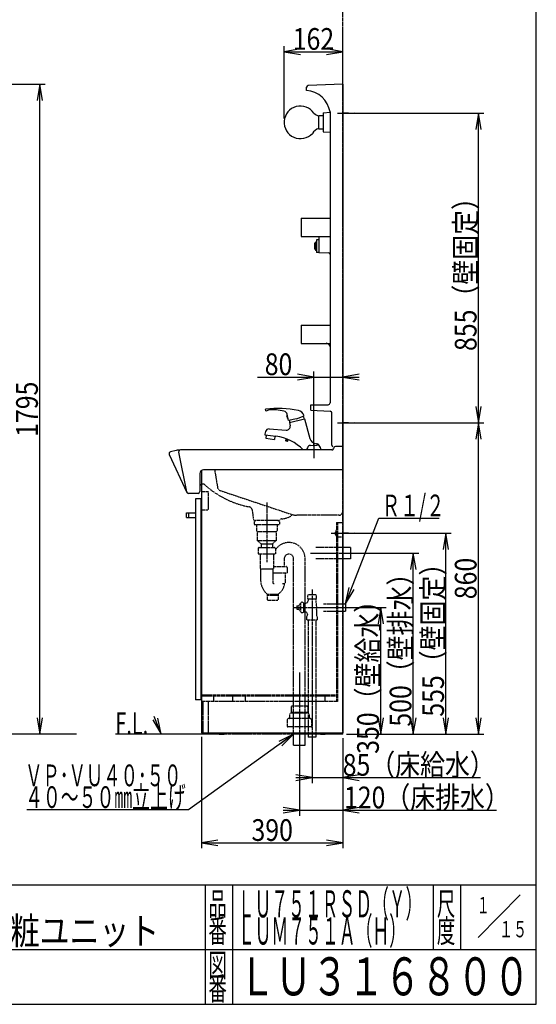
# Model space of a CAD drawing. Extents: x -10 to 3000, y 202 to 4328.
# Drawn here: x 1572 to 3000, y 202 to 2922 of the extents above; entities that cross this region are included whole.
import ezdxf
from ezdxf.enums import TextEntityAlignment as Align

# ---------------------------------------------------------------- set-up
doc = ezdxf.new("R2010")
doc.units = 0
doc.header["$MEASUREMENT"] = 0
for name, pattern in [('EXLTYPE2', [2, 1, -1]), ('EXLTYPE3', [10, 7, -1, 1, -1]), ('EXLTYPE4', [12, 7, -1, 1, -1, 1, -1])]:
    doc.linetypes.add(name, pattern=pattern)
doc.layers.get('0').update_dxf_attribs({"linetype": 'CONTINUOUS'})
for name, color, linetype in [('化粧台', 7, 'CONTINUOUS'), ('寸法', 7, 'CONTINUOUS'), ('枠・表', 7, 'CONTINUOUS'), ('鏡台', 7, 'CONTINUOUS')]:
    doc.layers.add(name, color=color, linetype=linetype)
doc.styles.add('EXCADDIM1', font='monotxt', dxfattribs={"width": 0.84, "bigfont": 'extfont'})
doc.styles.add('EXCADSTD', font='monotxt', dxfattribs={"bigfont": 'extfont'})
doc.styles.get("Standard").update_dxf_attribs({"font": 'monotxt', "bigfont": 'extfont'})
doc.dimstyles.get("Standard").update_dxf_attribs({"dimtxt": 0.18, "dimasz": 0.18, "dimexe": 0.18, "dimexo": 0.0625, "dimgap": 0.09, "dimtad": 0, "dimtih": 1, "dimtoh": 1, "dimdec": 4, "dimzin": 0, "dimtxsty": 'STANDARD', "dimcen": 0.09, "dimazin": 3, "dimtfac": 1, "dimtdec": 4, "dimtmove": 0, "dimatfit": 3, "dimtolj": 1, "dimtzin": 0})

# ---------------------------------------------------------------- blocks, each defined once
blk = doc.blocks.new('*D22')
at = {"layer": '寸法', "color": 3, "linetype": 'CONTINUOUS'}
for p, q in [((1300.499805, 2743.499996), (1642.5, 2743.499996)), ((1627.5, 2743.499996), (1620, 2698.499996)), ((1627.5, 948.5), (1627.5, 2743.499996)), ((1635, 2698.499996), (1627.5, 2743.499996)), ((1620, 993.5), (1627.5, 948.5)), ((1627.5, 948.5), (1635, 993.5))]:
    blk.add_line(p, q, dxfattribs=at)
at = {"layer": '寸法', "color": 2, "linetype": 'CONTINUOUS', "style": 'EXCADSTD', "width": 0.84}
blk.add_text('1795', height=60, rotation=90, dxfattribs=at).set_placement((1622.25, 1845.999998), align=Align.CENTER)
blk = doc.blocks.new('_EX_NORM')
at = {"color": 0, "linetype": 'CONTINUOUS'}
for q in [(-1, 0.166667), (-1, 0), (-1, -0.166667)]:
    blk.add_line((0, 0), q, dxfattribs=at)
blk = doc.blocks.new('*D24')
at = {"layer": '寸法', "color": 3, "linetype": 'CONTINUOUS'}
for p, q in [((2380, 930), (2380, 813.5)), ((2465, 938), (2465, 813.5)), ((2380, 828.5), (2335, 836)), ((2335, 828.5), (2845.250006, 828.5)), ((2335, 821), (2380, 828.5)), ((2510, 836), (2465, 828.5)), ((2465, 828.5), (2510, 821))]:
    blk.add_line(p, q, dxfattribs=at)
at = {"layer": '寸法', "color": 2, "linetype": 'CONTINUOUS', "style": 'EXCADSTD', "width": 0.84}
blk.add_text('85（床給水）', height=60, dxfattribs=at).set_placement((2675, 833.75), align=Align.CENTER)
blk = doc.blocks.new('*D25')
at = {"layer": '寸法', "color": 3, "linetype": 'CONTINUOUS'}
for p, q in [((2483.5, 1298.5), (2585, 1298.5)), ((2570, 1298.5), (2562.5, 1253.5)), ((2570, 948.5), (2570, 1298.5)), ((2577.5, 1253.5), (2570, 1298.5)), ((2562.5, 993.5), (2570, 948.5)), ((2570, 948.5), (2577.5, 993.5)), ((2475.5, 948.5), (2585, 948.5))]:
    blk.add_line(p, q, dxfattribs=at)
at = {"layer": '寸法', "color": 2, "linetype": 'CONTINUOUS', "style": 'EXCADSTD', "width": 0.84}
blk.add_text('350（壁給水）', height=60, rotation=90, dxfattribs=at).set_placement((2564.75, 1123.5), align=Align.CENTER)
blk = doc.blocks.new('*D26')
at = {"layer": '寸法', "color": 3, "linetype": 'CONTINUOUS'}
for p, q in [((2496.5, 1448.5), (2675, 1448.5)), ((2660, 1448.5), (2652.5, 1403.5)), ((2660, 948.5), (2660, 1448.5)), ((2667.5, 1403.5), (2660, 1448.5)), ((2652.5, 993.5), (2660, 948.5)), ((2660, 948.5), (2667.5, 993.5)), ((2475.5, 948.5), (2675, 948.5))]:
    blk.add_line(p, q, dxfattribs=at)
at = {"layer": '寸法', "color": 2, "linetype": 'CONTINUOUS', "style": 'EXCADSTD', "width": 0.84}
blk.add_text('500（壁排水）', height=60, rotation=90, dxfattribs=at).set_placement((2654.75, 1198.5), align=Align.CENTER)
blk = doc.blocks.new('*D27')
at = {"layer": '寸法', "color": 3, "linetype": 'CONTINUOUS'}
for p, q in [((2508, 1503.5), (2765, 1503.5)), ((2750, 1503.5), (2742.5, 1458.5)), ((2750, 948.5), (2750, 1503.5)), ((2757.5, 1458.5), (2750, 1503.5)), ((2742.5, 993.5), (2750, 948.5)), ((2750, 948.5), (2757.5, 993.5)), ((2475.5, 948.5), (2765, 948.5))]:
    blk.add_line(p, q, dxfattribs=at)
at = {"layer": '寸法', "color": 2, "linetype": 'CONTINUOUS', "style": 'EXCADSTD', "width": 0.84}
blk.add_text('555（壁固定）', height=60, rotation=90, dxfattribs=at).set_placement((2744.75, 1226), align=Align.CENTER)
blk = doc.blocks.new('*D28')
at = {"layer": '寸法', "color": 3, "linetype": 'CONTINUOUS'}
for p, q in [((2508, 1808.5), (2855, 1808.5)), ((2840, 1808.5), (2832.5, 1763.5)), ((2840, 948.5), (2840, 1808.5)), ((2847.5, 1763.5), (2840, 1808.5)), ((2832.5, 993.5), (2840, 948.5)), ((2840, 948.5), (2847.5, 993.5)), ((2475.5, 948.5), (2855, 948.5))]:
    blk.add_line(p, q, dxfattribs=at)
at = {"layer": '寸法', "color": 2, "linetype": 'CONTINUOUS', "style": 'EXCADSTD', "width": 0.84}
blk.add_text('860', height=60, rotation=90, dxfattribs=at).set_placement((2834.75, 1378.5), align=Align.CENTER)
blk = doc.blocks.new('*D29')
at = {"layer": '寸法', "color": 3, "linetype": 'CONTINUOUS'}
for p, q in [((2508, 2663.5), (2855, 2663.5)), ((2840, 2663.5), (2832.5, 2618.5)), ((2840, 1808.5), (2840, 2663.5)), ((2847.5, 2618.5), (2840, 2663.5)), ((2832.5, 1853.5), (2840, 1808.5)), ((2840, 1808.5), (2847.5, 1853.5)), ((2508, 1808.5), (2855, 1808.5))]:
    blk.add_line(p, q, dxfattribs=at)
at = {"layer": '寸法', "color": 2, "linetype": 'CONTINUOUS', "style": 'EXCADSTD', "width": 0.84}
blk.add_text('855（壁固定）', height=60, rotation=90, dxfattribs=at).set_placement((2834.75, 2236), align=Align.CENTER)
blk = doc.blocks.new('*D30')
at = {"layer": '寸法', "color": 3, "linetype": 'CONTINUOUS'}
for p, q in [((2303, 2648.98257), (2303, 2848.5)), ((2348, 2841), (2303, 2833.5)), ((2303, 2833.5), (2465, 2833.5)), ((2303, 2833.5), (2348, 2826)), ((2465, 2833.5), (2420, 2841)), ((2420, 2826), (2465, 2833.5))]:
    blk.add_line(p, q, dxfattribs=at)
at = {"layer": '寸法', "color": 2, "linetype": 'CONTINUOUS', "style": 'EXCADSTD', "width": 0.84}
blk.add_text('162', height=60, dxfattribs=at).set_placement((2384, 2838.75), align=Align.CENTER)
blk = doc.blocks.new('*D31')
at = {"layer": '寸法', "color": 3, "linetype": 'CONTINUOUS'}
for p, q in [((2075, 941.5), (2075, 633.5)), ((2465, 938), (2465, 633.5)), ((2120, 656), (2075, 648.5)), ((2465, 648.5), (2420, 656)), ((2075, 648.5), (2465, 648.5)), ((2075, 648.5), (2120, 641)), ((2420, 641), (2465, 648.5))]:
    blk.add_line(p, q, dxfattribs=at)
at = {"layer": '寸法', "color": 2, "linetype": 'CONTINUOUS', "style": 'EXCADSTD', "width": 0.84}
blk.add_text('390', height=60, dxfattribs=at).set_placement((2270, 653.75), align=Align.CENTER)
blk = doc.blocks.new('*D34')
at = {"layer": '寸法', "color": 3, "linetype": 'CONTINUOUS'}
for p, q in [((2229.749994, 1935), (2510, 1935)), ((2385, 1935), (2340, 1942.5)), ((2340, 1927.5), (2385, 1935)), ((2385, 1744), (2385, 1950)), ((2510, 1942.5), (2465, 1935)), ((2465, 1935), (2510, 1927.5))]:
    blk.add_line(p, q, dxfattribs=at)
at = {"layer": '寸法', "color": 2, "linetype": 'CONTINUOUS', "style": 'EXCADSTD', "width": 0.84}
blk.add_text('80', height=60, dxfattribs=at).set_placement((2287.5, 1940.25), align=Align.CENTER)
blk = doc.blocks.new('*D35')
at = {"layer": '寸法', "color": 3, "linetype": 'CONTINUOUS'}
for p, q in [((2465, 938), (2465, 723.5)), ((2345, 908), (2345, 723.5)), ((2345, 738.5), (2300, 746)), ((2300, 738.5), (2890.250006, 738.5)), ((2300, 731), (2345, 738.5)), ((2510, 746), (2465, 738.5)), ((2465, 738.5), (2510, 731))]:
    blk.add_line(p, q, dxfattribs=at)
at = {"layer": '寸法', "color": 2, "linetype": 'CONTINUOUS', "style": 'EXCADSTD', "width": 0.84}
blk.add_text('120（床排水）', height=60, dxfattribs=at).set_placement((2697.5, 743.75), align=Align.CENTER)

msp = doc.modelspace()

# ---------------------------------------------------------------- linework, layer by layer
at = {"layer": '化粧台', "color": 6, "linetype": 'EXLTYPE4'}
for p, q in [((2465, 948.5), (2465, 3069)), ((2486, 1464.5), (2390.75, 1464.5)), ((2486, 1432.5), (2390.75, 1432.5)), ((1729, 948.5), (320, 948.5)), ((2465, 948.5), (1836.5, 948.5))]:
    msp.add_line(p, q, dxfattribs=at)
at = {"layer": '化粧台', "color": 6, "linetype": 'CONTINUOUS'}
for p, q in [((2252.197811, 1841.725218), (2251.275217, 1845.721411)), ((2252.839504, 1841.362165), (2260.912761, 1843.985325)), ((2311.040421, 1824.679387), (2310.478043, 1827.115312)), ((2311.040421, 1824.679387), (2311.602799, 1822.243461)), ((2315.351147, 1814.898404), (2311.302028, 1832.437064)), ((2337.274473, 1819.959802), (2358.427654, 1828.079747)), ((2337.274473, 1819.959802), (2315.351147, 1814.898404)), ((2317.607738, 1809.569445), (2359.505651, 1819.24234)), ((2317.607738, 1809.569445), (2319.448719, 1800.098418)), ((2359.505651, 1819.24234), (2373.938681, 1765.377537)), ((2250.840514, 1775.017323), (2280.228055, 1771.408987)), ((2253.298851, 1774.715478), (2252.202027, 1765.782563)), ((2261.636163, 1791.522136), (2308.934883, 1788.214688)), ((2277.119958, 1771.790614), (2276.023134, 1762.857699)), ((2252.202027, 1765.782563), (2276.023134, 1762.857699)), ((2309.025637, 1764.328961), (2306.791533, 1758.799359)), ((2312.354636, 1756.55172), (2306.791533, 1758.799359)), ((2312.354636, 1756.55172), (2314.588731, 1762.0813)), ((2376.002279, 1746.188154), (2393.189947, 1747.088921)), ((2385, 1750.722388), (2385, 1710.722388)), ((2433.1, 1503.5), (2507.5, 1503.5)), ((2447, 1511), (2446, 1511)), ((2446, 1511), (2446, 1496)), ((2447, 1496), (2446, 1496)), ((2465, 1505.5), (2497.5, 1503.5)), ((2497.5, 1503.5), (2465, 1501.5)), ((2486, 1464.5), (2486, 1432.5)), ((2473, 1309), (2473, 1288)), ((2108, 1053.75), (2108, 1038.75)), ((2160, 1053.75), (2160, 1038.75)), ((2195, 1053.75), (2195, 1038.75)), ((2415, 1053.75), (2415, 1038.75)), ((2329, 918.5), (2329, 952)), ((2361, 918.5), (2361, 952)), ((2369.5, 952), (2369.5, 940.5)), ((2390.5, 952), (2390.5, 940.5)), ((2390.5, 940.5), (2369.5, 940.5)), ((2329, 918.5), (2361, 918.5))]:
    msp.add_line(p, q, dxfattribs=at)
at = {"layer": '化粧台', "color": 2, "linetype": 'CONTINUOUS'}
for p, q in [((2465, 1743.5), (2445.385165, 1743.5)), ((2465, 1743.5), (2465, 952)), ((1985.456008, 1721.413822), (2033.662244, 1616.413822)), ((2004.30079, 1732.077037), (1988.832284, 1728.361732)), ((2011.41431, 1727.524218), (2033.302375, 1617.524218)), ((2434.614835, 1733.5), (2016.318171, 1733.5)), ((2440.742781, 1740.356953), (2439.257219, 1736.643047)), ((2070, 1668.5), (2070, 1618.5)), ((2075, 1677.160254), (2075, 952)), ((2465, 1678.5), (2080, 1678.5)), ((2065, 1613.5), (2038.206236, 1613.5)), ((2058, 1598.5), (2058, 1043.5)), ((2073, 1598.5), (2058, 1598.5)), ((2073, 1598.5), (2073, 1043.5)), ((2033, 1560), (2058, 1560)), ((2033, 1547), (2033, 1560)), ((2040, 1547), (2040, 1560)), ((2033, 1547), (2058, 1547)), ((2465, 1533.5), (2465, 1493.5)), ((2073, 1043.5), (2058, 1043.5)), ((2075, 952), (2465, 952)), ((2123.25, 948.5), (2123.25, 952)), ((2136.75, 948.5), (2136.75, 952)), ((2403.25, 948.5), (2403.25, 952)), ((2416.75, 948.5), (2416.75, 952)), ((2123.25, 948.5), (2136.75, 948.5)), ((2403.25, 948.5), (2416.75, 948.5))]:
    msp.add_line(p, q, dxfattribs=at)
at = {"layer": '化粧台', "color": 6, "linetype": 'EXLTYPE2'}
for p, q in [((2110.833333, 1678.5), (2119.010184, 1629.438894)), ((2075, 1618.5), (2093.25, 1618.5)), ((2093.25, 1618.5), (2093.25, 1568.5)), ((2125.711846, 1621.596051), (2322.302495, 1556.065835)), ((2075, 1568.5), (2093.25, 1568.5)), ((2214.385325, 1568.591823), (2217.908937, 1542.822617)), ((2455, 1553.5), (2338.113883, 1553.5)), ((2220, 1535.5), (2224.186047, 1538.5)), ((2220, 1535.5), (2220, 1528)), ((2220, 1528), (2290, 1528)), ((2287.13716, 1538.5), (2222.86284, 1538.5)), ((2226.587205, 1528), (2226.587205, 1511)), ((2283.412795, 1528), (2283.412795, 1511)), ((2290, 1535.5), (2285.813953, 1538.5)), ((2290, 1535.5), (2290, 1528)), ((2447.5, 1533.5), (2447.5, 1038.75)), ((2447.5, 1533.5), (2465, 1533.5)), ((2450, 1533.5), (2450, 1038.75)), ((2226.587205, 1511), (2228.75, 1508)), ((2228.75, 1508), (2228.75, 1483.5)), ((2228.75, 1508), (2281.25, 1508)), ((2283.412795, 1511), (2281.25, 1508)), ((2281.25, 1508), (2281.25, 1483.5)), ((2228.75, 1483.5), (2239.25, 1474.5)), ((2228.75, 1483.5), (2281.25, 1483.5)), ((2239.25, 1474.5), (2270.75, 1474.5)), ((2239.25, 1474.5), (2239.25, 1464.5)), ((2281.25, 1483.5), (2270.75, 1474.5)), ((2270.75, 1474.5), (2270.75, 1464.5)), ((2450, 1493.5), (2465, 1493.5)), ((2230.75, 1461.5), (2230.75, 1446.7)), ((2230.75, 1446.7), (2279.25, 1446.7)), ((2233.75, 1464.5), (2276.25, 1464.5)), ((2236.75, 1446.7), (2236.75, 1406.611864)), ((2273.25, 1446.7), (2273.25, 1406.611864)), ((2279.25, 1461.5), (2279.25, 1446.7)), ((2303.227778, 1433.025752), (2303.227778, 1411.811312)), ((2329, 952), (2329, 1433.025752)), ((2361, 952), (2361, 1433.025752)), ((2236.75, 1406.611864), (2238, 1405.611864)), ((2238, 1405.611864), (2272, 1405.611864)), ((2238, 1405.611864), (2238, 1373.895092)), ((2272, 1405.611864), (2273.25, 1406.611864)), ((2272, 1405.611864), (2272, 1365.959507)), ((2272, 1394.011312), (2311.477778, 1394.011312)), ((2273.25, 1411.811312), (2308.477778, 1411.811312)), ((2305.477778, 1394.011312), (2305.477778, 1365.911862)), ((2311.477778, 1408.811312), (2311.477778, 1394.011312)), ((2298.4, 1364.911862), (2304.477778, 1364.911862)), ((2256.113889, 1335.381771), (2286.113889, 1335.381771)), ((2256.113889, 1335.381771), (2256.113889, 1320.111865)), ((2256.113889, 1332.611861), (2286.113889, 1332.611861)), ((2286.113889, 1335.381771), (2286.113889, 1320.111865)), ((2390.969544, 1333.2), (2369.030456, 1333.2)), ((2257.613889, 1318.611865), (2284.613889, 1318.611865)), ((2343.6, 1303.8), (2348.34345, 1310.574349)), ((2348.34345, 1310.574349), (2348.34345, 1286.425651)), ((2356.5, 1311.25), (2356.5, 1285.75)), ((2356.5, 1310.5), (2362, 1310.5)), ((2390.969544, 1321.2), (2369.030456, 1321.2)), ((2369.5, 1321.2), (2369.5, 1318)), ((2390.5, 1321.2), (2390.5, 1318.343135)), ((2411.5, 1309), (2473, 1309)), ((2338, 1303.25), (2343.6, 1303.25)), ((2338, 1303.25), (2338, 1293.75)), ((2338, 1293.75), (2343.6, 1293.75)), ((2343.6, 1303.8), (2343.6, 1293.2)), ((2343.6, 1293.2), (2348.34345, 1286.425651)), ((2356.5, 1286.5), (2360.25, 1286.5)), ((2367.75, 1279), (2367.75, 1278.365389)), ((2392.25, 1287.571254), (2392.25, 1278.365389)), ((2411.5, 1288), (2473, 1288)), ((2365.277568, 1264.927459), (2365.277568, 1272.8)), ((2367.75, 1263.5), (2365.277568, 1264.927459)), ((2392.25, 1263.5), (2367.75, 1263.5)), ((2369.5, 1263.5), (2369.5, 952)), ((2390.5, 1263.5), (2390.5, 952)), ((2392.25, 1263.5), (2394.722432, 1264.927459)), ((2394.722432, 1264.927459), (2394.722432, 1272.8)), ((2447.5, 1056.25), (2075, 1056.25)), ((2447.5, 1053.75), (2075, 1053.75)), ((2450, 1038.75), (2075, 1038.75)), ((2078, 1038.75), (2078, 952)), ((2093, 1038.75), (2093, 952)), ((2369, 1006.500004), (2321, 1006.500004)), ((2322.000004, 1024.346519), (2322.000004, 1008.54652)), ((2367.999996, 1008.54652), (2322.000004, 1008.54652)), ((2365.999996, 1026.346519), (2324.000004, 1026.346519)), ((2367.999996, 1024.346519), (2367.999996, 1008.54652)), ((2311.499996, 988.500002), (2311.499996, 969)), ((2375.500004, 991.500002), (2314.499996, 991.500002)), ((2318, 1003.500004), (2318, 992.500002)), ((2372, 1003.500004), (2372, 992.500002)), ((2378.500004, 988.500002), (2378.500004, 969)), ((2378.000004, 968.5), (2311.999996, 968.5))]:
    msp.add_line(p, q, dxfattribs=at)
at = {"layer": '化粧台', "color": 6, "linetype": 'EXLTYPE3'}
for p, q in [((2255, 1588.5), (2255, 1423.5)), ((2375.75, 1448.5), (2501, 1448.5)), ((2380, 1348.2), (2380, 925.5)), ((2328, 1298.5), (2488, 1298.5)), ((2345, 1119), (2345, 903.5))]:
    msp.add_line(p, q, dxfattribs=at)
at = {"layer": '化粧台', "color": 3, "linetype": 'CONTINUOUS'}
for p, q in [((1939.738537, 987.7448), (1963, 948.5)), ((1963, 948.5), (1953.723956, 993.167718))]:
    msp.add_line(p, q, dxfattribs=at)
at = {"layer": '化粧台', "color": 3, "linetype": 'CONTINUOUS', "flags": 128}
msp.add_lwpolyline([(1963, 948.5), (1944, 997.5)], dxfattribs=at)
at = {"layer": '化粧台', "color": 6, "linetype": 'CONTINUOUS'}
msp.add_circle((2310.696904, 1760.457091), 1.5, dxfattribs=at)
for centre, radius, start, end in [((2251.762402, 1845.833887), 0.5, 97.175802, 193), ((2286.051357, 1573.483896), 275, 78.198631, 97.175802), ((2252.684996, 1841.837693), 0.5, 193, 288), ((2272.434975, 1730.569106), 114, 74.848229, 95.800907), ((2300.64248, 1829.721547), 11, 14.292088, 81.691952), ((2315.470497, 1826.840712), 5, 137.093513, 176.85174), ((2315.96961, 1824.678818), 5, 209.14826, 248.906487), ((2337.533546, 1821.192346), 22, 18.243958, 77.50271), ((2339.427373, 1815.106299), 20, 11.60587, 36.374872), ((2309.632447, 1798.190328), 10, 266, 11), ((2337.467096, 1814.653734), 20, 177.890164, 194.39413), ((2251.023318, 1776.506143), 1.5, 171.227683, 263), ((2298.955974, 1769.109488), 50, 161.885004, 171.227683), ((2260.938599, 1781.546496), 10, 86, 161.885004), ((2264.994387, 1647.340719), 125, 43.572687, 83.000001), ((2376.525639, 1736.201858), 10, 93, 159.556159), ((2393.257198, 1770.553918), 20, 195, 267.128942), ((2391.754545, 1740.591575), 10, 32.177514, 87.128942), ((2393.713306, 1737.102626), 10, 26.443841, 93), ((2357.898455, 1719.289808), 50, 16.511264, 32.177514), ((2414.006239, 1722.230293), 50, 159.556159, 166.973944), ((2078, 1631.438977), 8, 48.237442, 180), ((2447.039655, 1503.5), 3.939655, 105.301302, 254.698698)]:
    msp.add_arc(centre, radius, start, end, dxfattribs=at)
at = {"layer": '化粧台', "color": 2, "linetype": 'CONTINUOUS'}
for centre, radius, start, end in [((2445.385165, 1738.5), 5, 90, 158.198591), ((1990, 1723.5), 5, 103.505761, 204.660187), ((2016.318171, 1682.043204), 51.456796, 90, 103.505761), ((2016.318171, 1728.5), 5, 90, 191.25386), ((2434.614835, 1738.5), 5, 270, 338.198591), ((2080, 1668.5), 10, 90, 180), ((2038.206236, 1618.5), 5, 186.285124, 270), ((2065, 1618.5), 5, 270, 0)]:
    msp.add_arc(centre, radius, start, end, dxfattribs=at)
at = {"layer": '化粧台', "color": 6, "linetype": 'EXLTYPE2'}
for centre, radius, start, end in [((2255.834059, 1830.597324), 259, 228.237442, 259.167881), ((2128.874123, 1631.082884), 10, 189.462322, 251.565051), ((2205.468301, 1567.372534), 9, 7.786183, 79.167881), ((2294.807489, 1593.5), 50, 271.036711, 309.391198), ((2338.113883, 1603.5), 50, 251.565051, 270), ((2455, 1563.5), 10, 270, 0), ((2222.86284, 1543.5), 5, 187.786183, 270), ((2287.13716, 1543.5), 5, 270, 330.059546), ((2295.802606, 1538.509003), 5, 91.036711, 150.059546), ((2316.113889, 1433.025752), 44.886111, 0, 145.212738), ((2233.75, 1461.5), 3, 90, 180), ((2276.25, 1461.5), 3, 0, 90), ((2316.113889, 1433.025752), 12.886111, 0, 180), ((2308.477778, 1408.811312), 3, 0, 90), ((2288, 1373.895092), 50, 180, 230.37782), ((2273.847644, 1365.959507), 1.847644, 180, 0), ((2264.705101, 1369.170287), 40, 302.358812, 353.888675), ((2304.477778, 1365.911862), 1, 270, 0), ((2378.25, 1327.2), 11, 146.944269, 213.055731), ((2381.75, 1327.2), 11, 326.944269, 33.055731), ((2257.613889, 1320.111865), 1.5, 180, 270), ((2284.613889, 1320.111865), 1.5, 270, 0), ((2352.725083, 1307.25), 5.5, 46.658242, 142.812374), ((2362, 1318), 7.5, 270, 0), ((2430.5, 1318.343135), 40, 180, 194.361512), ((2353, 1298.5), 40, 352.14831, 14.361512), ((2352.725083, 1289.75), 5.5, 217.187626, 313.341758), ((2360.25, 1279), 7.5, 0, 90), ((2360.25, 1278.365389), 7.5, 312.093498, 0), ((2432.25, 1287.571254), 40, 172.14831, 180), ((2399.75, 1278.365389), 7.5, 180, 227.906502), ((2321, 1003.500004), 3, 90.000003, 180.000005), ((2324.000004, 1024.346519), 2, 89.999996, 179.999991), ((2365.999996, 1024.346519), 2, 0.000009, 90.000004), ((2369, 1003.500004), 3, 359.999995, 89.999997), ((2314.499996, 988.500002), 3, 90.000003, 180.000005), ((2317, 992.500002), 1, 270, 0), ((2373, 992.500002), 1, 180, 270), ((2375.500004, 988.500002), 3, 359.999995, 89.999997), ((2311.999996, 969), 0.5, 180, 270), ((2378.000004, 969), 0.5, 270, 0)]:
    msp.add_arc(centre, radius, start, end, dxfattribs=at)
at = {"layer": '枠・表', "color": 7, "linetype": 'CONTINUOUS'}
for p, q in [((3000, 202.5), (3000, 4327.5)), ((270, 532.5), (3000, 532.5)), ((270, 202.5), (3000, 202.5))]:
    msp.add_line(p, q, dxfattribs=at)
at = {"layer": '枠・表', "color": 6, "linetype": 'CONTINUOUS'}
for p, q in [((2085, 532.5), (2085, 202.5)), ((2160, 532.5), (2160, 202.5)), ((2715, 532.5), (2715, 352.5)), ((2790, 532.5), (2790, 352.5)), ((2838.980713, 387.004395), (2954.990845, 505.049744)), ((3000, 352.5), (1125, 352.5))]:
    msp.add_line(p, q, dxfattribs=at)
at = {"layer": '鏡台', "color": 2, "linetype": 'CONTINUOUS'}
for p, q in [((2365, 2726.52522), (2365, 2735.17928)), ((2465, 2743.5), (2369.825492, 2740.176234)), ((2465, 2743.5), (2465, 1743.5)), ((2411, 2664.482501), (2430.151242, 2666.157886)), ((2430, 2667.072016), (2430, 1863.5)), ((2399, 2619.23257), (2399, 2657.73257)), ((2399, 2657.73257), (2411, 2657.73257)), ((2411, 2664.482501), (2411, 2612.482656)), ((2411, 2619.23257), (2399, 2619.23257)), ((2411, 2612.482656), (2430, 2610.820386)), ((2350, 2373.5), (2350, 2323.5)), ((2350, 2373.5), (2430, 2373.5)), ((2350, 2323.5), (2430, 2323.5)), ((2392, 2313.718172), (2392, 2278.718471)), ((2399, 2313.718172), (2392, 2313.718172)), ((2399, 2323.5), (2399, 2278.718471)), ((2398.982853, 2278.718471), (2392, 2278.718471)), ((2399, 2278.718171), (2425.087262, 2278.262817)), ((2350, 2077.859087), (2350, 2027.859087)), ((2350, 2077.859087), (2430, 2077.859087)), ((2350, 2027.859087), (2430, 2027.859087)), ((2377, 1843.5), (2377, 1858.5)), ((2377, 1858.5), (2425, 1858.5)), ((2377, 1843.5), (2430.26168, 1840.708674)), ((2435, 1746.5), (2435, 1835.715526))]:
    msp.add_line(p, q, dxfattribs=at)
at = {"layer": '鏡台', "color": 6, "linetype": 'CONTINUOUS'}
for p, q in [((2465, 2665.5), (2497.5, 2663.5)), ((2450, 2663.5), (2512.5, 2663.5)), ((2497.5, 2663.5), (2465, 2661.5)), ((2387, 2304.718172), (2387, 2287.718172)), ((2390, 2304.718172), (2387, 2304.718172)), ((2390, 2287.718172), (2387, 2287.718172)), ((2390, 2307.718172), (2390, 2284.718172)), ((2392, 2307.718172), (2390, 2307.718172)), ((2392, 2284.718172), (2390, 2284.718172)), ((2450, 1808.5), (2512.5, 1808.5)), ((2465, 1810.5), (2497.5, 1808.5)), ((2497.5, 1808.5), (2465, 1806.5))]:
    msp.add_line(p, q, dxfattribs=at)
at = {"layer": '鏡台', "color": 2, "linetype": 'CONTINUOUS'}
for centre, radius, start, end in [((2370, 2735.17928), 5, 92.00012, 180), ((2359.160406, 2654.882061), 71.880756, 9.763737, 85.340154), ((2348, 2638.48257), 45, 34.121823, 316.990364), ((2407.232324, 2685.709137), 31.086424, 225.005735, 254.64371), ((2407.232324, 2591.256002), 31.086424, 105.35629, 147.874266), ((2425, 2273.263579), 5, 0, 89.000001), ((2416.856041, 2013.203295), 15, 28.805081, 82), ((2425, 1863.5), 5, 270, 0), ((2430, 1835.715526), 5, 0, 87), ((2438, 1746.5), 3, 180, 270)]:
    msp.add_arc(centre, radius, start, end, dxfattribs=at)

# ---------------------------------------------------------------- texts
at = {"layer": '化粧台', "color": 2, "linetype": 'CONTINUOUS', "style": 'EXCADSTD', "width": 0.4125}
msp.add_text('F.L.', height=60, dxfattribs=at).set_placement((1836.5, 948.5), (1927.2434, 948.5), align=Align.FIT)
at = {"layer": '寸法', "color": 2, "linetype": 'CONTINUOUS', "style": 'EXCADSTD'}
for s, width, p, p2 in [('Ｒ１/２', 0.638, (2572.5, 1550.25), (2746.499999, 1550.25)), ('ＶＰ･ＶＵ４０･５０', 0.62784, (1587.000001, 804.75), (2019, 804.75)), ('４０～５０㎜立上げ', 0.690667, (1587.000001, 744.75), (2031, 744.75))]:
    msp.add_text(s, height=60, dxfattribs=dict(at, width=width)).set_placement(p, p2, align=Align.FIT)
at = {"layer": '枠・表', "color": 2, "linetype": 'CONTINUOUS', "style": 'EXCADSTD'}
for s, height, width, p, p2 in [('品', 63.75, 0.84, (2093.625, 448.125), (2144.625, 448.125)), ('ＬＵ７５１ＲＳＤ（Ｙ）', 75, 0.519273, (2175, 442.5), (2685, 442.5)), ('尺', 63.75, 0.84, (2725.125, 448.125), (2776.125, 448.125)), ('１', 45, 0.826, (2835.805664, 454.084167), (2871.205665, 454.084167)), ('\u3000洗面化粧ユニット', 75, 0.924, (1215, 367.5), (1957.5, 367.5)), ('番', 63.75, 0.84, (2093.625, 373.125), (2144.625, 373.125)), ('ＬＵＭ７５１Ａ（Ｈ）', 75, 0.5208, (2175, 367.5), (2640, 367.5)), ('度', 63.75, 0.84, (2725.125, 373.125), (2776.125, 373.125)), ('１５', 45, 0.791, (2896.918945, 387.52327), (2974.600797, 387.52327)), ('図', 63.75, 0.84, (2093.625, 278.625), (2144.625, 278.625)), ('番', 63.75, 0.84, (2093.625, 214.125), (2144.625, 214.125))]:
    msp.add_text(s, height=height, dxfattribs=dict(at, width=width)).set_placement(p, p2, align=Align.FIT)
at = {"layer": '枠・表', "color": 7, "linetype": 'CONTINUOUS', "style": 'EXCADSTD', "width": 0.804}
msp.add_text('ＬＵ３１６８００', height=105, dxfattribs=at).set_placement((2178.000003, 227.25), (2981.999997, 227.25), align=Align.FIT)

# ---------------------------------------------------------------- dimensions: what is measured, and where the dimension line sits
at = {"layer": '寸法', "color": 3, "linetype": 'CONTINUOUS'}
for base, p1, p2, override, picture, middle in [((2465, 2833.5), (2303, 2638.48257), (2465, 2743.5), {"dimtxt": 60, "dimasz": 45, "dimexe": 15, "dimexo": 10.5, "dimgap": 5.25, "dimtad": 1, "dimjust": 0, "dimtih": 0, "dimtoh": 0, "dimdec": 0, "dimzin": 0, "dimtxsty": 'EXCADDIM1', "dimblk1": '_EX_NORM', "dimblk2": '_EX_NORM', "dimsah": 1, "dimse1": 0, "dimse2": 1, "dimclrd": 3, "dimclre": 3, "dimclrt": 2, "dimtmove": 2}, '*D30', (2384, 2868.75)), ((2465, 1935), (2385, 1733.5), (2465, 1743.5), {"dimtxt": 60, "dimasz": 45, "dimexe": 15, "dimexo": 10.5, "dimgap": 5.25, "dimtad": 1, "dimjust": 1, "dimtih": 0, "dimtoh": 0, "dimdec": 0, "dimzin": 0, "dimtxsty": 'EXCADDIM1', "dimblk1": '_EX_NORM', "dimblk2": '_EX_NORM', "dimsah": 1, "dimse1": 0, "dimse2": 1, "dimclrd": 3, "dimclre": 3, "dimclrt": 2, "dimtmove": 2}, '*D34', (2287.5, 1970.25)), ((2465, 648.5), (2075, 952), (2465, 948.5), {"dimtxt": 60, "dimasz": 45, "dimexe": 15, "dimexo": 10.5, "dimgap": 5.25, "dimtad": 1, "dimjust": 0, "dimtih": 0, "dimtoh": 0, "dimdec": 0, "dimzin": 0, "dimtxsty": 'EXCADDIM1', "dimblk1": '_EX_NORM', "dimblk2": '_EX_NORM', "dimsah": 1, "dimse1": 0, "dimse2": 0, "dimclrd": 3, "dimclre": 3, "dimclrt": 2, "dimtmove": 2}, '*D31', (2270, 683.75))]:
    dim = msp.add_linear_dim(base=base, p1=p1, p2=p2, dimstyle='STANDARD', override=override, dxfattribs=at)
    dim.commit()
    dim.dimension.update_dxf_attribs({"geometry": picture, "text_midpoint": middle, "dimtype": 160})
for base, p1, p2, override, picture, middle in [((1627.5, 2743.499996), (1278.5, 948.5), (1289.999805, 2743.499996), {"dimtxt": 60, "dimasz": 45, "dimexe": 15, "dimexo": 10.5, "dimgap": 5.25, "dimtad": 1, "dimjust": 0, "dimtih": 0, "dimtoh": 0, "dimdec": 0, "dimzin": 0, "dimtxsty": 'EXCADDIM1', "dimblk1": '_EX_NORM', "dimblk2": '_EX_NORM', "dimsah": 1, "dimse1": 1, "dimse2": 0, "dimclrd": 3, "dimclre": 3, "dimclrt": 2, "dimtmove": 2}, '*D22', (1592.25, 1845.999998)), ((2840, 1808.5), (2465, 948.5), (2497.5, 1808.5), {"dimtxt": 60, "dimasz": 45, "dimexe": 15, "dimexo": 10.5, "dimgap": 5.25, "dimtad": 1, "dimjust": 0, "dimtih": 0, "dimtoh": 0, "dimdec": 0, "dimzin": 0, "dimtxsty": 'EXCADDIM1', "dimblk1": '_EX_NORM', "dimblk2": '_EX_NORM', "dimsah": 1, "dimse1": 0, "dimse2": 0, "dimclrd": 3, "dimclre": 3, "dimclrt": 2, "dimtmove": 2}, '*D28', (2804.75, 1378.5))]:
    dim = msp.add_linear_dim(base=base, p1=p1, p2=p2, angle=90, dimstyle='STANDARD', override=override, dxfattribs=at)
    dim.commit()
    dim.dimension.update_dxf_attribs({"geometry": picture, "text_midpoint": middle, "dimtype": 160})
for base, p1, p2, text, picture, middle in [((2840, 2663.5), (2497.5, 1808.5), (2497.5, 2663.5), '855（壁固定）', '*D29', (2804.75, 2236)), ((2750, 1503.5), (2465, 948.5), (2497.5, 1503.5), '555（壁固定）', '*D27', (2714.75, 1226)), ((2660, 1448.5), (2465, 948.5), (2486, 1448.5), '500（壁排水）', '*D26', (2624.75, 1198.5)), ((2570, 1298.5), (2465, 948.5), (2473, 1298.5), '350（壁給水）', '*D25', (2534.75, 1123.5))]:
    dim = msp.add_linear_dim(base=base, p1=p1, p2=p2, angle=90, text=text, dimstyle='STANDARD', override={"dimtxt": 60, "dimasz": 45, "dimexe": 15, "dimexo": 10.5, "dimgap": 5.25, "dimtad": 1, "dimjust": 0, "dimtih": 0, "dimtoh": 0, "dimdec": 0, "dimzin": 0, "dimtxsty": 'EXCADDIM1', "dimblk1": '_EX_NORM', "dimblk2": '_EX_NORM', "dimsah": 1, "dimse1": 0, "dimse2": 0, "dimclrd": 3, "dimclre": 3, "dimclrt": 2, "dimtmove": 2}, dxfattribs=at)
    dim.commit()
    dim.dimension.update_dxf_attribs({"geometry": picture, "text_midpoint": middle, "dimtype": 160})
for base, p1, text, picture, middle in [((2465, 738.5), (2345, 918.5), '120（床排水）', '*D35', (2697.5, 773.75)), ((2465, 828.5), (2380, 940.5), '85（床給水）', '*D24', (2675, 863.75))]:
    dim = msp.add_linear_dim(base=base, p1=p1, p2=(2465, 948.5), text=text, dimstyle='STANDARD', override={"dimtxt": 60, "dimasz": 45, "dimexe": 15, "dimexo": 10.5, "dimgap": 5.25, "dimtad": 1, "dimjust": 2, "dimtih": 0, "dimtoh": 0, "dimdec": 0, "dimzin": 0, "dimtxsty": 'EXCADDIM1', "dimblk1": '_EX_NORM', "dimblk2": '_EX_NORM', "dimsah": 1, "dimse1": 0, "dimse2": 0, "dimclrd": 3, "dimclre": 3, "dimclrt": 2, "dimtmove": 2}, dxfattribs=at)
    dim.commit()
    dim.dimension.update_dxf_attribs({"geometry": picture, "text_midpoint": middle, "dimtype": 160})

# ---------------------------------------------------------------- leaders
for points in [[(2473, 1309), (2565, 1545), (2731.5, 1545)], [(2329, 948.5), (2038.5, 739.5), (1591.5, 739.5)]]:
    msp.add_leader(points, dimstyle='STANDARD', override={"dimasz": 45, "dimldrblk": '_EX_NORM'}, dxfattribs=at)

doc.saveas('drawing.dxf')
